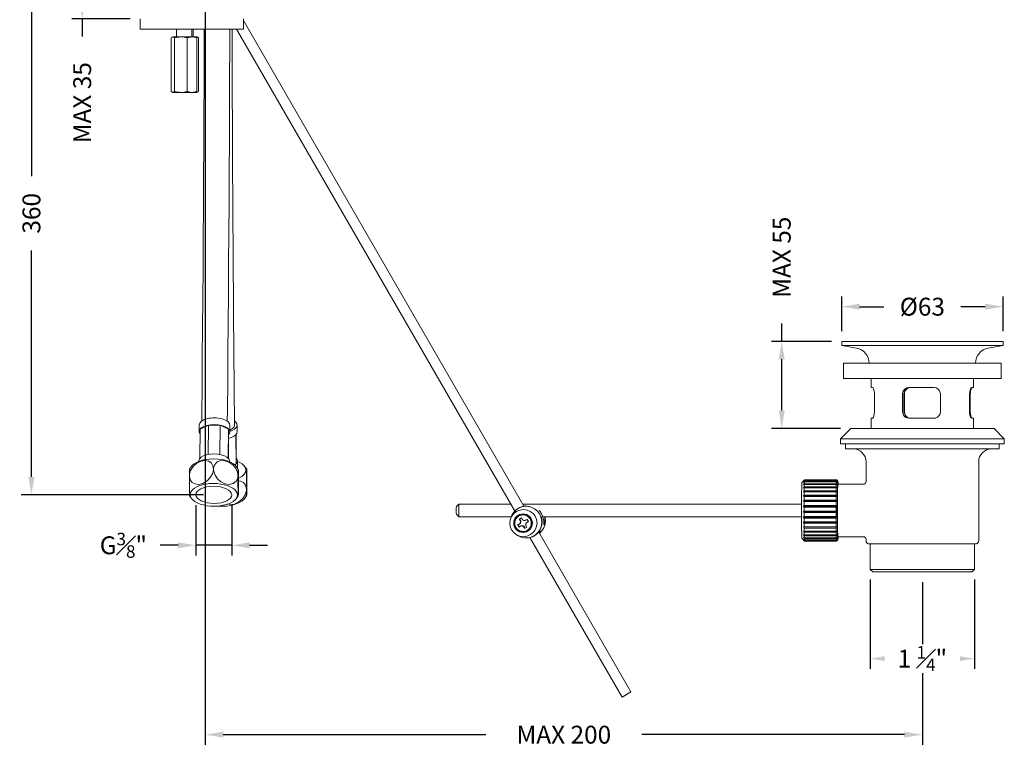
# Model space of a CAD drawing. Units: millimetres. Extents: x 105 to 491, y 26 to 551.
# Drawn here: x 105 to 491, y 26 to 317 of the extents above; entities that cross this region are included whole.
import ezdxf

# ---------------------------------------------------------------- set-up
doc = ezdxf.new("R2010")
doc.units = ezdxf.units.MM
doc.styles.add('BLAIR ITC', font='txt', dxfattribs={"height": 7})
doc.dimstyles.new('BLAIR ITC', dxfattribs={"dimtxt": 7, "dimasz": 7, "dimexe": 4, "dimexo": 4, "dimgap": 2, "dimtad": 0, "dimdec": 0, "dimdsep": 46, "dimtxsty": 'BLAIR ITC', "dimcen": 0.09, "dimclrd": 8, "dimclre": 8, "dimclrt": 256, "dimadec": 0, "dimazin": 0, "dimtfac": 1, "dimtdec": 0, "dimtmove": 0, "dimatfit": 3, "dimfxl": 1, "dimtfill": 1, "dimtolj": 1, "dimtzin": 0, "dimarcsym": 0})

# ---------------------------------------------------------------- blocks, each defined once
blk = doc.blocks.new('*D25')
at = {"color": 8, "lineweight": -2, "transparency": 16777216}
for p, q in [((148.83, 351.03), (125.32, 351.03)), ((129.32, 344.03), (129.32, 323.93)), ((148.1, 316.93), (125.32, 316.93)), ((129.32, 316.93), (129.32, 309.93))]:
    blk.add_line(p, q, dxfattribs=at)
at = {"color": 8, "transparency": 16777216}
for points in [[(128.16, 344.03), (130.49, 344.03), (129.32, 351.03)], [(128.16, 323.93), (130.49, 323.93), (129.32, 316.93)]]:
    blk.add_solid(points, dxfattribs=at)
at = {"layer": 'Defpoints', "color": 0, "transparency": 16777216}
for p in [(152.83, 351.03), (129.32, 316.93), (152.1, 316.93)]:
    blk.add_point(p, dxfattribs=at)
at = {"lineweight": 20, "transparency": 16777216, "insert": (129.32, 284.05), "char_height": 7, "attachment_point": 5, "rotation": 90, "style": 'BLAIR ITC', "bg_fill": 3, "box_fill_scale": 1.1, "bg_fill_color": 256, "bg_fill_true_color": 13158600, "bg_fill_transparency": 0}
blk.add_mtext('\\A1;MAX 35', dxfattribs=at)
blk = doc.blocks.new('*D26')
at = {"color": 8, "lineweight": -2, "transparency": 16777216}
for p, q in [((148.83, 351.03), (105.43, 351.03)), ((109.43, 344.03), (109.43, 255.33)), ((109.43, 137.43), (109.43, 226.13)), ((176.87, 130.43), (105.43, 130.43))]:
    blk.add_line(p, q, dxfattribs=at)
at = {"color": 8, "transparency": 16777216}
for points in [[(108.26, 344.03), (110.6, 344.03), (109.43, 351.03)], [(108.26, 137.43), (110.6, 137.43), (109.43, 130.43)]]:
    blk.add_solid(points, dxfattribs=at)
at = {"layer": 'Defpoints', "color": 0, "transparency": 16777216}
for p in [(152.83, 351.03), (109.43, 130.43), (180.87, 130.43)]:
    blk.add_point(p, dxfattribs=at)
at = {"lineweight": 20, "transparency": 16777216, "insert": (109.43, 240.73), "char_height": 7, "attachment_point": 5, "rotation": 90, "style": 'BLAIR ITC', "bg_fill": 3, "box_fill_scale": 1.1, "bg_fill_color": 256, "bg_fill_true_color": 13158600, "bg_fill_transparency": 0}
blk.add_mtext('\\A1;360', dxfattribs=at)
blk = doc.blocks.new('*D31')
at = {"color": 8, "lineweight": -2, "transparency": 16777216}
for p, q in [((177.55, 347.23), (177.55, 32.49)), ((458.43, 96.25), (458.43, 32.49)), ((184.55, 36.49), (287.47, 36.49)), ((451.43, 36.49), (348.52, 36.49))]:
    blk.add_line(p, q, dxfattribs=at)
at = {"color": 8, "transparency": 16777216}
for points in [[(184.55, 37.65), (184.55, 35.32), (177.55, 36.49)], [(451.43, 37.65), (451.43, 35.32), (458.43, 36.49)]]:
    blk.add_solid(points, dxfattribs=at)
at = {"layer": 'Defpoints', "color": 0, "transparency": 16777216}
for p in [(177.55, 351.23), (458.43, 100.25), (458.43, 36.49)]:
    blk.add_point(p, dxfattribs=at)
at = {"lineweight": 20, "transparency": 16777216, "insert": (317.99, 36.49), "char_height": 7, "attachment_point": 5, "style": 'BLAIR ITC', "bg_fill": 3, "box_fill_scale": 1.1, "bg_fill_color": 256, "bg_fill_true_color": 13158600, "bg_fill_transparency": 0}
blk.add_mtext('\\A1;MAX 200', dxfattribs=at)
blk = doc.blocks.new('*D32')
at = {"color": 8, "lineweight": -2, "transparency": 16777216}
for p, q in [((173.85, 126.41), (173.85, 106.67)), ((187.89, 126.36), (187.89, 106.67)), ((166.85, 110.67), (159.85, 110.67)), ((187.89, 110.67), (173.85, 110.67)), ((194.89, 110.67), (201.89, 110.67))]:
    blk.add_line(p, q, dxfattribs=at)
at = {"color": 8, "transparency": 16777216}
for points in [[(166.85, 111.83), (166.85, 109.5), (173.85, 110.67)], [(194.89, 111.83), (194.89, 109.5), (187.89, 110.67)]]:
    blk.add_solid(points, dxfattribs=at)
at = {"layer": 'Defpoints', "color": 0, "transparency": 16777216}
for p in [(173.85, 130.41), (187.89, 130.36), (173.85, 110.67)]:
    blk.add_point(p, dxfattribs=at)
at = {"lineweight": 20, "transparency": 16777216, "insert": (145.45, 110.67), "char_height": 7, "attachment_point": 5, "style": 'BLAIR ITC', "bg_fill": 3, "box_fill_scale": 1.1, "bg_fill_color": 256, "bg_fill_true_color": 13158600, "bg_fill_transparency": 0}
blk.add_mtext('\\A1;G{\\H0.7x;\\S3#8;}"', dxfattribs=at)
blk = doc.blocks.new('*D33')
at = {"color": 8, "lineweight": -2, "transparency": 16777216}
for p, q in [((403.35, 190.53), (403.35, 197.53)), ((422.85, 190.53), (399.35, 190.53)), ((403.35, 163.42), (403.35, 183.53)), ((426.35, 156.42), (399.35, 156.42))]:
    blk.add_line(p, q, dxfattribs=at)
at = {"color": 8, "transparency": 16777216}
for points in [[(402.19, 183.53), (404.52, 183.53), (403.35, 190.53)], [(402.19, 163.42), (404.52, 163.42), (403.35, 156.42)]]:
    blk.add_solid(points, dxfattribs=at)
at = {"layer": 'Defpoints', "color": 0, "transparency": 16777216}
for p in [(426.85, 190.53), (403.35, 156.42), (430.35, 156.42)]:
    blk.add_point(p, dxfattribs=at)
at = {"lineweight": 20, "transparency": 16777216, "insert": (403.35, 223.52), "char_height": 7, "attachment_point": 5, "rotation": 90, "style": 'BLAIR ITC', "bg_fill": 3, "box_fill_scale": 1.1, "bg_fill_color": 256, "bg_fill_true_color": 13158600, "bg_fill_transparency": 0}
blk.add_mtext('\\A1;MAX 55', dxfattribs=at)
blk = doc.blocks.new('*D34')
at = {"color": 8, "lineweight": -2, "transparency": 16777216}
for p, q in [((426.83, 194.53), (426.83, 208.14)), ((490.03, 194.53), (490.03, 208.14)), ((433.83, 204.14), (443.39, 204.14)), ((483.03, 204.14), (473.48, 204.14))]:
    blk.add_line(p, q, dxfattribs=at)
at = {"color": 8, "transparency": 16777216}
for points in [[(433.83, 205.31), (433.83, 202.98), (426.83, 204.14)], [(483.03, 205.31), (483.03, 202.98), (490.03, 204.14)]]:
    blk.add_solid(points, dxfattribs=at)
at = {"layer": 'Defpoints', "color": 0, "transparency": 16777216}
for p in [(490.03, 204.14), (426.83, 190.53), (490.03, 190.53)]:
    blk.add_point(p, dxfattribs=at)
at = {"lineweight": 20, "transparency": 16777216, "insert": (458.43, 204.14), "char_height": 7, "attachment_point": 5, "style": 'BLAIR ITC', "bg_fill": 3, "box_fill_scale": 1.1, "bg_fill_color": 256, "bg_fill_true_color": 13158600, "bg_fill_transparency": 0}
blk.add_mtext('\\A1;Ø63', dxfattribs=at)
blk = doc.blocks.new('*D35')
at = {"color": 8, "lineweight": -2, "transparency": 16777216}
for p, q in [((438.02, 97.25), (438.02, 62.28)), ((478.85, 97.25), (478.85, 62.28)), ((445.02, 66.28), (447.54, 66.28)), ((471.85, 66.28), (469.33, 66.28))]:
    blk.add_line(p, q, dxfattribs=at)
at = {"color": 8, "transparency": 16777216}
for points in [[(445.02, 67.44), (445.02, 65.11), (438.02, 66.28)], [(471.85, 67.44), (471.85, 65.11), (478.85, 66.28)]]:
    blk.add_solid(points, dxfattribs=at)
at = {"layer": 'Defpoints', "color": 0, "transparency": 16777216}
for p in [(438.02, 101.25), (478.85, 101.25), (478.85, 66.28)]:
    blk.add_point(p, dxfattribs=at)
at = {"lineweight": 20, "transparency": 16777216, "insert": (458.43, 66.28), "char_height": 7, "attachment_point": 5, "style": 'BLAIR ITC', "bg_fill": 3, "box_fill_scale": 1.1, "bg_fill_color": 256, "bg_fill_true_color": 13158600, "bg_fill_transparency": 0}
blk.add_mtext('\\A1;1 {\\H0.7x;\\S1#4;}"', dxfattribs=at)

msp = doc.modelspace()

# ---------------------------------------------------------------- linework, layer by layer
at = {"lineweight": 20}
for points in [[(151.97, 316.93), (151.97, 312.91), (151.98, 312.91), (152.23, 312.91), (152.84, 312.91), (153.81, 312.91), (155.11, 312.91), (156.74, 312.91), (158.65, 312.91), (160.84, 312.91), (163.26, 312.91), (165.88, 312.91), (168.67, 312.91), (171.57, 312.91), (174.56, 312.91), (177.58, 312.91), (180.59, 312.91), (183.55, 312.91), (186.42, 312.91), (189.15, 312.91), (191.71, 312.91), (191.9, 312.91), (192.06, 312.91), (192.21, 312.91), (192.33, 312.91), (192.43, 312.91), (192.49, 312.91), (192.53, 312.91), (192.54, 312.91), (192.54, 316.93)], [(166.23, 312.91), (166.23, 309.9)], [(172.25, 309.9), (172.25, 312.91)], [(172.84, 309.9), (172.84, 312.91)], [(177.12, 312.91), (177.09, 303.88), (177.04, 291.53), (176.99, 279.25), (176.94, 267.04), (176.87, 254.92), (176.8, 242.89), (176.73, 230.95), (176.65, 219.13), (176.56, 207.41), (176.47, 195.82), (176.38, 184.35), (176.28, 173.02), (176.17, 161.83), (176.14, 159.27)], [(186.17, 159.18), (186.22, 163.51), (186.32, 174.73), (186.42, 186.09), (186.52, 197.58), (186.61, 209.2), (186.69, 220.94), (186.77, 232.8), (186.85, 244.75), (186.91, 256.81), (186.98, 268.95), (187.03, 281.17), (187.08, 293.47), (187.13, 305.83), (187.15, 312.91)], [(189.81, 312.91), (299.02, 123.63)], [(302.29, 125.99), (192.54, 316.21)], [(173.69, 309.9), (173.51, 309.9), (172.99, 309.9), (172.17, 309.9), (171.1, 309.9), (169.89, 309.9), (168.63, 309.9), (167.41, 309.9), (166.34, 309.9), (165.51, 309.9), (164.98, 309.9), (164.79, 309.9), (164.54, 309.76)], [(165.48, 288.48), (165.48, 309.46)], [(170.49, 309.46), (172.5, 309.86), (174.25, 309.46), (173.89, 309.68)], [(174.52, 309.76), (174.28, 309.9), (174.18, 309.9), (173.75, 309.9), (173.69, 309.9), (173.94, 309.76)], [(173.88, 309.65), (174.25, 309.86), (174.85, 309.46), (174.85, 288.48), (174.15, 288.08), (173.91, 288.24)], [(174.25, 288.48), (174.25, 309.46)], [(164.56, 288.17), (164.79, 288.04), (164.98, 288.04), (165.51, 288.04), (166.34, 288.04), (167.41, 288.04), (168.63, 288.04), (169.89, 288.04), (171.1, 288.04), (172.17, 288.04), (172.99, 288.04), (173.51, 288.04), (173.69, 288.04)], [(173.89, 288.23), (174.25, 288.48), (172.23, 288.08), (170.49, 288.48)], [(173.92, 288.17), (173.69, 288.04), (173.75, 288.04), (174.18, 288.04), (174.28, 288.04), (174.54, 288.19)], [(479.25, 182), (479.34, 183.04), (479.61, 184.05), (480.05, 185), (480.65, 185.85), (481.39, 186.59), (482.24, 187.19), (483.19, 187.63), (484.19, 187.9), (490.03, 188.93), (490.03, 190.53), (490.03, 190.53), (489.79, 190.53), (489.19, 190.53), (488.25, 190.53), (486.96, 190.53), (485.36, 190.53), (483.45, 190.53), (481.25, 190.53), (478.8, 190.53), (476.12, 190.53), (473.24, 190.53), (470.18, 190.53), (467, 190.53), (463.72, 190.53), (460.38, 190.53), (457.01, 190.53), (453.67, 190.53), (450.37, 190.53), (447.17, 190.53), (444.1, 190.53), (441.18, 190.53), (438.47, 190.53), (435.98, 190.53), (433.74, 190.53), (431.79, 190.53), (430.13, 190.53), (428.8, 190.53), (427.8, 190.53), (427.15, 190.53), (426.85, 190.53), (426.83, 190.53), (426.83, 188.93), (432.67, 187.9), (433.68, 187.63), (434.63, 187.19), (435.48, 186.59), (436.22, 185.85), (436.82, 185), (437.26, 184.05), (437.53, 183.04), (437.62, 182)], [(490.03, 188.93), (490.03, 188.93), (489.79, 188.93), (489.19, 188.93), (488.25, 188.93), (486.96, 188.93), (485.36, 188.93), (483.45, 188.93), (481.25, 188.93), (478.8, 188.93), (476.12, 188.93), (473.24, 188.93), (470.18, 188.93), (467, 188.93), (463.72, 188.93), (460.38, 188.93), (457.01, 188.93), (453.67, 188.93), (450.37, 188.93), (447.17, 188.93), (444.1, 188.93), (441.18, 188.93), (438.47, 188.93), (435.98, 188.93), (433.74, 188.93), (431.79, 188.93), (430.13, 188.93), (428.8, 188.93), (427.8, 188.93), (427.15, 188.93), (426.85, 188.93), (426.83, 188.93)], [(438.37, 175.99), (438.37, 172.47), (438.39, 172.47), (438.48, 172.47), (438.65, 172.47), (438.89, 172.47), (439.11, 172.32), (439.34, 171.89), (439.53, 171.21), (439.64, 170.4), (439.65, 169.97), (439.65, 162.95), (439.6, 162.15), (439.47, 161.45), (439.28, 160.89), (439.06, 160.53), (438.89, 160.44), (438.65, 160.44), (438.48, 160.44), (438.39, 160.44), (438.37, 160.44), (438.37, 156.42)], [(478.5, 156.42), (478.5, 160.44), (478.49, 160.44), (478.43, 160.44), (478.3, 160.44), (478.08, 160.44), (477.8, 160.44), (477.55, 160.59), (477.29, 161.02), (477.08, 161.7), (476.96, 162.51), (476.94, 162.95), (476.94, 169.97), (477, 170.76), (477.14, 171.46), (477.35, 172.02), (477.6, 172.38), (477.8, 172.47), (478.08, 172.47), (478.3, 172.47), (478.43, 172.47), (478.49, 172.47), (478.5, 172.47), (478.5, 175.99)], [(453.23, 172.47), (452.37, 172.32), (451.61, 171.88), (451.05, 171.19), (450.77, 170.37), (450.73, 169.97), (450.73, 162.95), (450.86, 162.16), (451.21, 161.47), (451.77, 160.91), (452.53, 160.54), (453.23, 160.44)], [(453.86, 160.44), (452.99, 160.59), (452.23, 161.03), (451.66, 161.72), (451.37, 162.54), (451.34, 162.95), (451.34, 169.97), (451.46, 170.75), (451.82, 171.44), (452.39, 172), (453.16, 172.37), (453.86, 172.47)], [(453.9, 172.47), (453.04, 172.32), (452.28, 171.89), (451.71, 171.21), (451.42, 170.4), (451.38, 169.97), (451.38, 162.95), (451.51, 162.15), (451.87, 161.45), (452.45, 160.89), (453.23, 160.53), (453.9, 160.44)], [(477.98, 172.47), (477.76, 172.32), (477.53, 171.89), (477.34, 171.21), (477.23, 170.4), (477.22, 169.97), (477.22, 162.95), (477.26, 162.15), (477.39, 161.45), (477.58, 160.89), (477.81, 160.53), (477.98, 160.44)], [(189.08, 159.29), (189.47, 158.94), (189.92, 158.26), (189.99, 157.54), (189.68, 156.82), (189.02, 156.17), (188.04, 155.61), (187.14, 155.28)], [(175.13, 157.78), (175.1, 155.14)], [(175.54, 154.03), (175.22, 154.53), (175.11, 155.26), (175.36, 155.97), (175.98, 156.62), (176.93, 157.18), (178.13, 157.6), (179.53, 157.87), (181.02, 157.96), (182.52, 157.87), (183.93, 157.6), (185.17, 157.18), (186.15, 156.62), (186.81, 155.97), (187.12, 155.26), (187.05, 154.53), (186.67, 153.92)], [(175.45, 144.79), (175.56, 156.17), (178.74, 157.72)], [(178.63, 146.3), (178.74, 157.72), (183.31, 157.72)], [(186.48, 144.78), (186.6, 156.17), (183.31, 157.72), (183.2, 146.3)], [(186.58, 144.68), (186.67, 153.98), (186.6, 156.17)], [(186.66, 152.5), (187.47, 152.74), (188.59, 153.24), (189.42, 153.85), (189.91, 154.53), (190.03, 155.14), (190.01, 157.78)], [(187.14, 155.01), (187.16, 157.66)], [(189.02, 142.26), (189.61, 142.53), (189.49, 153.92)], [(189.61, 142.53), (189.68, 144.73), (189.59, 154.03)], [(490.53, 152.41), (490.53, 152.41), (490.29, 152.41), (489.7, 152.41), (488.78, 152.41), (487.51, 152.41), (485.93, 152.41), (484.05, 152.41), (481.89, 152.41), (479.47, 152.41), (476.82, 152.41), (473.97, 152.41), (470.95, 152.41), (467.79, 152.41), (464.53, 152.41), (461.2, 152.41), (457.84, 152.41), (454.49, 152.41), (451.18, 152.41), (447.96, 152.41), (444.84, 152.41), (441.88, 152.41), (439.09, 152.41), (436.52, 152.41), (434.19, 152.41), (432.12, 152.41), (430.34, 152.41), (428.87, 152.41), (427.73, 152.41), (426.92, 152.41), (426.45, 152.41), (426.33, 152.41)], [(428.34, 150.41), (428.34, 148.4), (428.46, 148.4), (428.93, 148.4), (429.74, 148.4), (430.89, 148.4), (432.37, 148.4), (434.15, 148.4), (436.21, 148.4), (438.53, 148.4), (441.09, 148.4), (443.85, 148.4), (446.78, 148.4), (449.85, 148.4), (453.02, 148.4), (456.25, 148.4), (459.51, 148.4), (462.76, 148.4), (465.95, 148.4), (469.06, 148.4), (472.04, 148.4), (474.86, 148.4), (477.49, 148.4), (479.9, 148.4), (482.05, 148.4), (483.93, 148.4), (485.51, 148.4), (486.77, 148.4), (487.7, 148.4), (488.29, 148.4), (488.52, 148.4), (488.53, 148.4), (488.53, 150.41)], [(431.35, 148.4), (432.33, 148.3), (433.27, 148.02), (434.14, 147.55), (434.9, 146.93), (435.52, 146.17), (435.98, 145.3), (436.27, 144.36), (436.37, 143.38), (436.37, 135.56)], [(436.37, 113.11), (436.37, 112.29), (436.38, 112.09), (436.44, 111.9), (436.53, 111.73), (436.66, 111.58), (436.81, 111.45), (436.98, 111.36), (437.17, 111.3), (437.37, 111.28), (437.5, 111.28), (437.99, 111.28), (438.83, 111.28), (440, 111.28), (441.49, 111.28), (443.27, 111.28), (445.31, 111.28), (447.57, 111.28), (450.02, 111.28), (452.61, 111.28), (455.3, 111.28), (458.05, 111.28), (460.8, 111.28), (463.51, 111.28), (466.14, 111.28), (468.63, 111.28), (470.95, 111.28), (473.05, 111.28), (474.91, 111.28), (476.48, 111.28), (477.75, 111.28), (478.68, 111.28), (479.27, 111.28), (479.5, 111.28), (479.5, 111.28), (479.7, 111.3), (479.88, 111.36), (480.06, 111.45), (480.21, 111.58), (480.33, 111.73), (480.43, 111.9), (480.48, 112.09), (480.5, 112.29), (480.5, 143.38), (480.6, 144.36), (480.88, 145.3), (481.35, 146.17), (481.97, 146.93), (482.73, 147.55), (483.6, 148.02), (484.54, 148.3), (485.52, 148.4)], [(171.39, 130.08), (171.37, 130.29), (171.35, 130.76), (171.32, 131.96), (171.3, 133.6), (171.29, 135.44), (171.3, 137.16), (171.3, 137.91), (171.3, 137.73), (171.61, 136.35), (172.39, 135.3), (173.52, 134.69), (174.96, 134.54), (176.61, 134.93), (178.25, 135.9), (179.59, 137.31), (180.43, 138.89), (180.74, 140.43), (180.74, 140.54), (180.84, 139.56), (181.37, 138.09), (182.32, 136.73), (183.62, 135.59), (185.2, 134.81), (186.91, 134.53), (188.48, 134.86), (189.64, 135.75), (190.25, 137.01), (190.35, 137.73), (190.36, 137.91), (190.35, 137.13), (190.35, 135.52), (190.35, 133.9), (190.37, 132.37), (190.39, 131.1), (190.42, 130.26), (190.46, 130.05), (190.5, 130.54), (190.52, 131.56), (190.54, 132.63), (190.54, 132.95), (190.55, 134.52), (190.54, 136.16), (190.53, 137.72), (190.51, 139.09), (190.49, 139.78), (190.46, 140.41), (190.42, 140.41), (190.39, 139.74), (190.37, 138.59), (190.36, 137.91), (190.17, 139.27), (189.49, 140.79), (188.43, 142.09), (187.03, 143.13), (185.39, 143.78), (183.69, 143.89), (182.22, 143.38), (181.22, 142.35), (180.78, 141.02), (180.74, 140.54), (180.55, 141.8), (179.92, 142.89), (178.9, 143.63), (177.54, 143.92), (175.94, 143.69), (174.27, 142.89), (172.8, 141.59), (171.81, 140.03), (171.34, 138.46), (171.3, 137.91), (171.31, 138.61), (171.33, 139.69), (171.36, 140.34), (171.38, 140.43)], [(172.41, 141.9), (173.17, 142.58), (174.3, 143.26), (175.69, 143.81), (177.28, 144.22), (179.01, 144.47), (180.82, 144.56), (182.63, 144.47), (184.38, 144.22), (186, 143.81), (187.42, 143.26), (188.6, 142.58), (189.48, 141.81), (189.56, 141.72)], [(187.02, 143.43), (187.02, 143.57), (187, 143.81), (186.7, 144.52), (186.03, 145.18), (185.05, 145.73), (183.82, 146.16), (182.41, 146.43), (180.91, 146.52), (179.41, 146.43), (178.02, 146.16), (176.81, 145.73), (175.87, 145.18), (175.25, 144.52), (174.99, 143.81), (174.98, 143.69), (174.98, 143.55)], [(189.19, 142.11), (189.53, 142.4), (190.02, 143.09), (190.14, 143.81), (189.88, 144.52), (189.68, 144.79)], [(190.17, 140.86), (190.15, 143.69)], [(190.57, 136.94), (190.62, 136.96), (191.79, 137.64), (192.68, 138.41), (193.23, 139.24), (193.44, 140.11), (193.29, 140.98), (192.79, 141.81), (191.96, 142.58), (190.83, 143.26), (190.15, 143.55)], [(172.46, 141.91), (172.11, 141.54), (171.37, 140.44)], [(186.23, 126.86), (187.38, 126.61), (189.02, 126.84), (190.72, 127.64), (192.19, 128.94), (193.18, 130.5), (193.62, 132.07), (193.65, 132.63), (193.65, 132.33), (193.67, 131.12), (193.7, 130.34), (193.73, 130.04), (193.76, 130.29), (193.78, 130.76), (193.81, 131.96), (193.83, 133.6), (193.84, 135.44), (193.83, 137.16), (193.83, 137.91), (193.82, 138.61), (193.8, 139.69), (193.77, 140.34), (193.74, 140.48), (193.71, 140.05), (193.67, 139.03), (193.65, 137.47), (193.64, 135.65), (193.64, 133.87), (193.65, 132.63), (193.65, 132.8), (193.3, 134.19), (192.48, 135.24), (191.31, 135.85), (190.54, 135.93)], [(190.46, 140.42), (189.8, 141.42), (189.53, 141.73)], [(193.75, 140.43), (193.19, 141.32), (192.67, 141.91)], [(412.21, 136.28), (411.29, 135.36), (411.27, 135.26), (411.23, 134.82), (411.2, 134.04), (411.17, 132.95), (411.14, 131.58), (411.12, 129.98), (411.1, 128.2), (411.1, 126.29), (411.09, 124.32), (411.1, 122.35), (411.1, 120.45), (411.12, 118.66), (411.14, 117.06), (411.17, 115.7), (411.2, 114.61), (411.23, 113.83), (411.27, 113.39), (411.29, 113.29), (412.29, 112.29)], [(412.09, 127.76), (411.79, 127.95), (412.09, 128.33), (412.09, 128.51), (412.09, 128.69), (412.09, 128.88), (412.09, 129.06), (412.1, 129.23), (412.1, 129.41), (412.1, 129.59), (412.1, 129.76), (411.8, 129.88), (412.11, 130.29), (412.11, 130.46), (412.11, 130.63), (412.11, 130.79), (412.11, 130.96), (412.12, 131.12), (412.12, 131.28), (412.12, 131.44), (412.12, 131.59), (411.82, 131.64), (412.13, 132.06), (412.13, 132.21), (412.13, 132.36), (412.14, 132.5), (412.14, 132.64), (412.14, 132.78), (412.14, 132.92), (412.15, 133.06), (412.15, 133.19), (411.85, 133.16), (412.16, 133.58), (412.16, 133.71), (412.16, 133.83), (412.16, 133.95), (412.17, 134.06), (412.17, 134.18), (412.17, 134.29), (412.18, 134.4), (412.18, 134.5), (411.88, 134.4), (412.19, 134.81), (412.19, 134.9), (412.2, 135), (412.2, 135.08), (412.2, 135.17), (412.2, 135.25), (412.21, 135.33), (412.21, 135.41), (412.21, 135.49), (411.92, 135.31), (412.22, 135.7), (412.23, 135.76), (412.23, 135.82), (412.24, 135.87), (412.24, 135.93), (412.24, 135.98), (412.25, 136.03), (412.25, 136.07), (412.25, 136.11), (411.95, 135.87), (412.26, 136.22), (424.8, 136.22), (425.1, 135.87), (424.79, 136.11), (424.79, 136.07), (424.78, 136.03), (424.78, 135.98), (424.78, 135.93), (424.77, 135.87), (424.77, 135.82), (424.77, 135.76), (424.76, 135.7), (425.06, 135.31), (424.75, 135.49), (424.75, 135.41), (424.75, 135.33), (424.74, 135.25), (424.74, 135.17), (424.74, 135.08), (424.73, 135), (424.73, 134.9), (424.73, 134.81), (425.03, 134.4), (424.72, 134.5), (424.71, 134.4), (424.71, 134.29), (424.71, 134.18), (424.7, 134.06), (424.7, 133.95), (424.7, 133.83), (424.7, 133.71), (424.69, 133.58), (425, 133.16), (424.69, 133.19), (424.68, 133.06), (424.68, 132.92), (424.68, 132.78), (424.67, 132.64), (424.67, 132.5), (424.67, 132.36), (424.67, 132.21), (424.67, 132.06), (424.97, 131.64), (424.66, 131.59), (424.66, 131.44), (424.65, 131.28), (424.65, 131.12), (424.65, 130.96), (424.65, 130.79), (424.65, 130.63), (424.64, 130.46), (424.64, 130.29), (424.95, 129.88), (424.64, 129.76), (424.64, 129.59), (424.63, 129.41), (424.63, 129.23), (424.63, 129.06), (424.63, 128.88), (424.63, 128.69), (424.63, 128.51), (424.63, 128.33), (424.93, 127.95), (424.62, 127.76), (424.62, 127.57), (424.62, 127.38), (424.62, 127.19), (424.62, 127), (424.62, 126.81), (424.62, 126.62), (424.62, 126.43), (424.62, 126.24), (424.93, 125.9), (424.62, 125.64), (424.61, 125.45), (424.61, 125.25), (424.61, 125.06), (424.61, 124.86), (424.61, 124.67), (424.61, 124.47), (424.61, 124.28), (424.61, 124.09), (424.92, 123.8), (424.61, 123.48), (424.61, 123.29), (424.61, 123.1), (424.62, 122.9), (424.62, 122.71), (424.62, 122.52), (424.62, 122.32), (424.62, 122.13), (424.62, 121.94), (424.93, 121.71), (424.62, 121.35), (424.62, 121.17), (424.62, 120.98), (424.62, 120.79), (424.62, 120.6), (424.63, 120.42), (424.63, 120.24), (424.63, 120.05), (424.63, 119.87), (424.94, 119.71), (424.63, 119.32), (424.64, 119.14), (424.64, 118.97), (424.64, 118.79), (424.64, 118.62), (424.64, 118.45), (424.64, 118.28), (424.65, 118.11), (424.65, 117.95), (424.96, 117.86), (424.65, 117.44), (424.66, 117.29), (424.66, 117.13), (424.66, 116.97), (424.66, 116.82), (424.66, 116.67), (424.67, 116.52), (424.67, 116.37), (424.67, 116.23), (424.98, 116.22), (424.68, 115.79), (424.68, 115.65), (424.68, 115.52), (424.69, 115.39), (424.69, 115.26), (424.69, 115.13), (424.69, 115.01), (424.7, 114.89), (424.7, 114.77), (425.01, 114.83), (424.71, 114.41), (424.71, 114.3), (424.72, 114.2), (424.72, 114.09), (424.72, 113.99), (424.72, 113.89), (424.73, 113.8), (424.73, 113.7), (424.73, 113.61), (425.05, 113.75), (424.74, 113.35), (424.75, 113.27), (424.75, 113.2), (424.75, 113.12), (424.76, 113.05), (424.76, 112.99), (424.76, 112.92), (424.77, 112.86), (424.77, 112.8), (425.08, 113.01), (424.78, 112.64), (424.78, 112.6), (424.79, 112.56), (424.79, 112.52), (424.8, 112.48), (424.8, 112.45), (424.8, 112.42), (424.81, 112.39), (424.81, 112.37), (425.12, 112.64), (424.82, 112.31), (424.82, 112.3), (424.83, 112.29), (424.83, 112.29), (424.83, 112.29), (424.84, 112.29), (424.84, 112.29), (425.34, 112.79)], [(412.26, 136.22), (412.27, 136.25), (412.27, 136.27), (412.27, 136.29), (412.28, 136.31), (412.28, 136.33), (412.28, 136.34), (412.29, 136.35), (412.29, 136.36), (412.21, 136.28)], [(424.75, 135.49), (412.21, 135.49)], [(424.76, 135.7), (412.22, 135.7)], [(424.79, 136.11), (412.25, 136.11)], [(424.8, 136.22), (424.8, 136.25), (424.81, 136.27), (424.81, 136.29), (424.81, 136.31), (424.82, 136.33), (424.82, 136.34), (424.83, 136.35), (424.83, 136.36), (425.14, 136.06), (424.84, 136.36), (424.83, 136.36), (412.29, 136.36)], [(425.34, 135.86), (424.92, 136.28)], [(425.43, 134.61), (425.4, 135.3), (425.36, 135.76), (425.33, 135.85), (425.29, 135.57), (425.25, 134.93), (425.22, 133.95), (425.19, 132.66), (425.16, 131.11), (425.15, 129.33), (425.13, 127.39), (425.12, 125.36), (425.12, 123.29), (425.13, 121.26), (425.15, 119.32), (425.16, 117.54), (425.19, 115.99), (425.22, 114.7), (425.25, 113.72), (425.29, 113.08), (425.33, 112.8), (425.36, 112.89), (425.4, 113.35), (425.43, 114.04)], [(436.36, 135.57), (436.36, 135.55), (436.32, 135.31), (436.18, 135.03), (435.92, 134.78), (435.59, 134.63), (435.38, 134.62)], [(424.97, 131.64), (411.82, 131.64)], [(424.66, 131.59), (412.12, 131.59)], [(424.67, 132.06), (412.13, 132.06)], [(424.69, 133.19), (412.15, 133.19)], [(424.69, 133.58), (412.16, 133.58)], [(424.72, 134.5), (412.18, 134.5)], [(424.73, 134.81), (412.19, 134.81)], [(435.38, 134.61), (425.34, 134.61), (425.33, 134.59), (425.29, 134.32), (425.26, 133.68), (425.23, 132.7), (425.2, 131.42), (425.18, 129.88), (425.16, 128.15), (425.15, 126.27), (425.15, 124.32), (425.15, 122.38), (425.16, 120.5), (425.18, 118.77), (425.2, 117.23), (425.23, 115.95), (425.26, 114.97), (425.29, 114.33), (425.33, 114.05), (425.34, 114.04), (435.42, 114.04)], [(171.39, 130.08), (172.13, 128.99), (172.33, 128.78)], [(182.57, 126.04), (184.11, 125.98), (185.92, 126.06), (187.67, 126.32), (189.29, 126.73), (190.71, 127.28), (191.89, 127.95), (192.77, 128.72), (192.85, 128.81)], [(189.4, 128.64), (189.61, 128.85), (190.46, 130.08)], [(192.81, 128.77), (192.88, 128.85), (193.74, 130.08)], [(424.93, 127.95), (411.79, 127.95)], [(424.95, 129.88), (411.8, 129.88)], [(424.62, 127.76), (412.09, 127.76), (412.08, 127.57), (412.08, 127.38), (412.08, 127.19), (412.08, 127), (412.08, 126.81), (412.08, 126.62), (412.08, 126.43), (412.08, 126.24)], [(424.63, 128.33), (412.09, 128.33)], [(424.64, 129.76), (412.1, 129.76)], [(424.64, 130.29), (412.11, 130.29)], [(276.9, 126.83), (275.89, 125.83), (275.88, 125.71), (275.87, 125.39), (275.87, 124.9), (275.87, 124.32), (275.87, 123.75), (275.87, 123.26), (275.88, 122.93), (275.89, 122.82), (276.9, 121.82)], [(297.17, 126.83), (276.9, 126.83), (276.88, 126.64), (276.86, 126.1), (276.85, 125.28), (276.85, 124.32), (276.85, 123.36), (276.86, 122.55), (276.88, 122.01), (276.9, 121.82), (297.43, 121.82)], [(299.68, 114.66), (299.9, 114.51), (301.25, 113.86), (302.71, 113.56), (304.21, 113.62), (305.64, 114.03), (306.93, 114.78), (308, 115.82), (308.8, 117.09), (309.26, 118.51), (309.38, 120), (309.14, 121.48), (308.55, 122.86), (307.65, 124.06), (306.49, 125.01), (305.14, 125.66), (303.68, 125.96), (302.19, 125.9), (300.75, 125.48), (299.46, 124.74), (298.39, 123.7), (297.59, 122.43), (297.19, 121.3)], [(301.06, 125.65), (301.01, 125.64), (302.19, 125.95), (303.69, 126.01), (304.71, 125.84)], [(301.06, 125.65), (301.74, 125.87), (302.39, 126.01), (302.82, 126.09), (302.92, 126.11), (303.03, 126.15), (303.01, 126.16)], [(411.1, 126.83), (301.8, 126.83)], [(302.97, 126.17), (302.65, 126.14), (302.25, 126.05)], [(308.31, 124.33), (308.56, 124.05), (308.8, 123.75), (309.02, 123.44), (309.22, 123.12), (309.4, 122.79), (309.56, 122.44), (309.69, 122.09), (309.81, 121.73), (310.02, 120.79), (310.12, 119.93), (310.14, 119.17), (310.15, 118.8), (310.19, 118.7), (310.29, 118.84), (310.41, 119.18), (310.56, 119.95), (310.57, 120.91), (310.38, 121.94)], [(411.78, 125.9), (412.08, 126.24), (424.62, 126.24)], [(412.08, 125.64), (411.78, 125.9), (424.93, 125.9)], [(424.92, 123.8), (411.78, 123.8), (412.08, 124.09), (424.61, 124.09)], [(424.61, 123.48), (412.08, 123.48), (411.78, 123.8)], [(424.62, 125.64), (412.08, 125.64), (412.08, 125.45), (412.08, 125.25), (412.08, 125.06), (412.08, 124.86), (412.08, 124.67), (412.08, 124.47), (412.08, 124.28), (412.08, 124.09)], [(424.62, 121.94), (412.08, 121.94), (412.08, 122.13), (412.08, 122.32), (412.08, 122.52), (412.08, 122.71), (412.08, 122.9), (412.08, 123.1), (412.08, 123.29), (412.08, 123.48)], [(300.83, 122.78), (300.38, 122.56), (299.5, 121.84), (298.88, 120.89), (298.59, 119.78), (298.65, 118.64), (299.06, 117.57), (299.78, 116.68), (300.74, 116.05), (301.84, 115.75), (302.98, 115.81), (303.39, 115.93)], [(300.72, 120.99), (301.03, 120.45), (301.11, 120.27), (301.16, 120.08), (301.16, 119.88), (301.13, 119.68), (301.06, 119.5), (300.96, 119.33), (300.83, 119.19), (300.67, 119.08), (300.13, 118.76), (299.92, 118.69)], [(301.39, 121.38), (300.72, 120.99), (300.51, 120.91)], [(302.9, 120.43), (303.11, 120.51), (303.26, 120.58), (303.61, 120.78)], [(308.93, 122.23), (309.19, 121.5), (309.44, 120.01), (309.32, 118.5), (308.85, 117.07), (308.05, 115.8), (306.97, 114.75), (305.67, 114), (305.4, 113.89), (305.45, 113.91)], [(308.43, 115.35), (309.39, 116.3), (310.19, 117.57), (310.67, 119.01), (310.78, 120.51), (310.59, 121.82)], [(309.78, 121.82), (411.1, 121.82)], [(412.08, 121.94), (411.78, 121.71), (412.08, 121.35), (412.08, 121.17), (412.09, 120.98), (412.09, 120.79), (412.09, 120.6), (412.09, 120.42), (412.09, 120.24), (412.09, 120.05), (412.09, 119.87), (411.79, 119.71), (412.1, 119.32), (412.1, 119.14), (412.1, 118.97), (412.1, 118.79), (412.1, 118.62), (412.1, 118.45), (412.11, 118.28), (412.11, 118.11), (412.11, 117.95), (411.81, 117.86), (412.12, 117.44), (412.12, 117.29), (412.12, 117.13), (412.12, 116.97), (412.12, 116.82), (412.13, 116.67), (412.13, 116.52), (412.13, 116.37), (412.13, 116.23), (411.84, 116.22), (412.14, 115.79), (412.14, 115.65), (412.15, 115.52), (412.15, 115.39), (412.15, 115.26), (412.15, 115.13), (412.16, 115.01), (412.16, 114.89), (412.16, 114.77), (411.87, 114.83), (412.17, 114.41), (412.17, 114.3), (412.18, 114.2), (412.18, 114.09), (412.18, 113.99), (412.19, 113.89), (412.19, 113.8), (412.19, 113.7), (412.2, 113.61), (411.9, 113.75), (412.21, 113.35), (412.21, 113.27), (412.21, 113.2), (412.22, 113.12), (412.22, 113.05), (412.22, 112.99), (412.23, 112.92), (412.23, 112.86), (412.23, 112.8), (411.94, 113.01), (412.24, 112.64), (412.25, 112.6), (412.25, 112.56), (412.25, 112.52), (412.26, 112.48), (412.26, 112.45), (412.27, 112.42), (412.27, 112.39), (412.27, 112.37), (411.97, 112.64), (412.28, 112.31), (412.29, 112.3), (412.29, 112.29), (412.29, 112.29), (412.3, 112.29), (424.83, 112.29)], [(424.93, 121.71), (411.78, 121.71)], [(424.94, 119.71), (411.79, 119.71)], [(424.62, 121.35), (412.08, 121.35)], [(424.63, 119.87), (412.09, 119.87)], [(300.13, 118.76), (300.61, 117.93)], [(302.83, 117.33), (302.53, 117.84), (302.42, 118), (302.28, 118.13), (302.11, 118.24), (301.93, 118.31), (301.73, 118.34), (301.54, 118.33), (301.35, 118.29), (301.32, 118.28), (301.11, 118.2)], [(308.28, 115.6), (308.29, 115.61), (308.61, 116.03), (308.74, 116.28), (308.71, 116.3), (308.61, 116.26), (308.44, 116.11), (308.11, 115.76), (307.61, 115.27), (306.93, 114.71), (306.19, 114.25), (305.49, 113.92), (305.45, 113.91)], [(344.27, 53.23), (308.16, 115.81)], [(424.96, 117.86), (411.81, 117.86)], [(424.98, 116.22), (411.84, 116.22)], [(424.63, 119.32), (412.1, 119.32)], [(424.65, 117.95), (412.11, 117.95)], [(424.65, 117.44), (412.12, 117.44)], [(424.67, 116.23), (412.13, 116.23)], [(424.68, 115.79), (412.14, 115.79)], [(304.73, 113.73), (340.8, 51.22)], [(424.7, 114.77), (412.16, 114.77)], [(424.71, 114.41), (412.17, 114.41)], [(424.73, 113.61), (412.2, 113.61)], [(424.74, 113.35), (412.21, 113.35)], [(424.77, 112.8), (412.23, 112.8)], [(424.78, 112.64), (412.24, 112.64)], [(424.81, 112.37), (412.27, 112.37)], [(424.82, 112.31), (412.28, 112.31)], [(435.4, 114.04), (435.74, 113.97), (436.07, 113.75), (436.25, 113.5), (436.34, 113.27), (436.36, 113.11)], [(438.02, 111.28), (438.02, 101.25), (439.02, 100.25), (439.16, 100.25), (439.65, 100.25), (440.49, 100.25), (441.67, 100.25), (443.15, 100.25), (444.93, 100.25), (446.95, 100.25), (449.19, 100.25), (451.6, 100.25), (454.14, 100.25), (456.75, 100.25), (459.4, 100.25), (462.03, 100.25), (464.6, 100.25), (467.05, 100.25), (469.33, 100.25), (471.42, 100.25), (473.26, 100.25), (474.83, 100.25), (476.09, 100.25), (477.03, 100.25), (477.61, 100.25), (477.84, 100.25), (477.84, 100.25), (478.85, 101.25), (478.85, 111.28)], [(438.02, 101.25), (438.16, 101.25), (438.65, 101.25), (439.5, 101.25), (440.68, 101.25), (442.18, 101.25), (443.98, 101.25), (446.03, 101.25), (448.3, 101.25), (450.75, 101.25), (453.34, 101.25), (456.02, 101.25), (458.74, 101.25), (461.46, 101.25), (464.12, 101.25), (466.69, 101.25), (469.1, 101.25), (471.33, 101.25), (473.32, 101.25), (475.05, 101.25), (476.48, 101.25), (477.59, 101.25), (478.36, 101.25), (478.77, 101.25), (478.85, 101.25)]]:
    msp.add_lwpolyline(points, dxfattribs=at)
for points in [[(188.01, 312.91, 0.001718), (189, 157.77), (189, 157.72), (188.79, 157.07), (188.23, 156.47), (187.35, 155.96), (187.14, 155.87)], [(303.15, 116.26), (303.36, 116.34, 0.994193), (301.07, 122.45), (300.86, 122.37)]]:
    msp.add_lwpolyline(points, format="xyb", dxfattribs=at)
for points in [[(165.48, 309.46), (166.11, 309.63), (168.67, 309.83), (170.49, 309.46), (170.49, 288.48), (168.67, 288.11), (166.11, 288.31), (165.48, 288.48), (164.81, 288.08), (164.23, 288.48), (164.23, 309.46), (164.9, 309.86)], [(427.59, 175.99), (427.71, 175.99), (428.19, 175.99), (429.03, 175.99), (430.21, 175.99), (431.72, 175.99), (433.54, 175.99), (435.65, 175.99), (438.04, 175.99), (440.66, 175.99), (443.49, 175.99), (446.49, 175.99), (449.64, 175.99), (452.89, 175.99), (456.2, 175.99), (459.54, 175.99), (462.86, 175.99), (466.14, 175.99), (469.32, 175.99), (472.38, 175.99), (475.27, 175.99), (477.97, 175.99), (480.44, 175.99), (482.64, 175.99), (484.57, 175.99), (486.19, 175.99), (487.48, 175.99), (488.43, 175.99), (489.03, 175.99), (489.27, 175.99), (489.28, 175.99), (489.28, 182), (489.27, 182), (489.03, 182), (488.43, 182), (487.48, 182), (486.19, 182), (484.57, 182), (482.64, 182), (480.44, 182), (477.97, 182), (475.27, 182), (472.38, 182), (469.32, 182), (466.14, 182), (462.86, 182), (459.54, 182), (456.2, 182), (452.89, 182), (449.64, 182), (446.49, 182), (443.49, 182), (440.66, 182), (438.04, 182), (435.65, 182), (433.54, 182), (431.72, 182), (430.21, 182), (429.03, 182), (428.19, 182), (427.71, 182), (427.59, 182)], [(453.19, 160.44), (452.33, 160.59), (451.59, 161.02), (451.02, 161.7), (450.73, 162.51), (450.69, 162.95), (450.69, 169.97), (450.82, 170.76), (451.18, 171.46), (451.76, 172.02), (452.52, 172.38), (453.19, 172.47), (454.39, 172.47), (455.6, 172.47), (456.83, 172.47), (458.07, 172.47), (459.3, 172.47), (460.53, 172.47), (461.76, 172.47), (462.97, 172.47), (463.83, 172.32), (464.59, 171.89), (465.16, 171.21), (465.45, 170.4), (465.49, 169.97), (465.49, 162.95), (465.36, 162.15), (464.99, 161.45), (464.41, 160.89), (463.64, 160.53), (462.97, 160.44), (461.76, 160.44), (460.53, 160.44), (459.3, 160.44), (458.07, 160.44), (456.83, 160.44), (455.6, 160.44), (454.39, 160.44)], [(426.33, 150.41), (426.45, 150.41), (426.92, 150.41), (427.73, 150.41), (428.87, 150.41), (430.34, 150.41), (432.12, 150.41), (434.19, 150.41), (436.52, 150.41), (439.09, 150.41), (441.88, 150.41), (444.84, 150.41), (447.96, 150.41), (451.18, 150.41), (454.49, 150.41), (457.84, 150.41), (461.2, 150.41), (464.53, 150.41), (467.79, 150.41), (470.95, 150.41), (473.97, 150.41), (476.82, 150.41), (479.47, 150.41), (481.89, 150.41), (484.05, 150.41), (485.93, 150.41), (487.51, 150.41), (488.78, 150.41), (489.7, 150.41), (490.29, 150.41), (490.53, 150.41), (490.53, 150.41), (490.53, 152.41), (486.52, 156.42), (486.52, 156.42), (486.28, 156.42), (485.7, 156.42), (484.77, 156.42), (483.51, 156.42), (481.94, 156.42), (480.07, 156.42), (477.93, 156.42), (475.54, 156.42), (472.94, 156.42), (470.15, 156.42), (467.22, 156.42), (464.18, 156.42), (461.07, 156.42), (457.92, 156.42), (454.78, 156.42), (451.68, 156.42), (448.67, 156.42), (445.78, 156.42), (443.06, 156.42), (440.52, 156.42), (438.21, 156.42), (436.16, 156.42), (434.38, 156.42), (432.91, 156.42), (431.76, 156.42), (430.94, 156.42), (430.47, 156.42), (430.35, 156.42), (426.33, 152.41)], [(300.21, 124.27), (299.43, 123.9), (298.34, 123.06), (297.51, 121.97), (296.99, 120.7), (296.82, 119.34), (297, 117.98), (297.53, 116.71), (298.36, 115.62), (299.45, 114.78), (300.72, 114.25), (302.07, 114.07), (303.43, 114.25), (303.9, 114.4), (304.1, 114.48), (304.89, 114.85), (305.97, 115.68), (306.8, 116.77), (307.32, 118.04), (307.5, 119.4), (307.31, 120.76), (306.79, 122.03), (305.95, 123.13), (304.86, 123.96), (303.6, 124.49), (302.24, 124.67), (300.89, 124.49), (300.41, 124.34)], [(303.19, 118.26), (303.11, 118.44), (303.06, 118.63), (303.06, 118.83), (303.09, 119.02), (303.16, 119.21), (303.26, 119.37), (303.39, 119.52), (303.55, 119.63), (304.09, 119.94), (303.59, 120.81), (303.05, 120.5), (302.87, 120.42), (302.68, 120.37), (302.49, 120.37), (302.29, 120.4), (302.11, 120.47), (301.94, 120.57), (301.8, 120.71), (301.69, 120.87), (301.37, 121.41), (300.51, 120.91), (300.82, 120.37), (300.9, 120.19), (300.95, 120), (300.96, 119.8), (300.92, 119.61), (300.86, 119.42), (300.75, 119.26), (300.62, 119.11), (300.46, 119), (299.92, 118.69), (300.42, 117.82), (300.96, 118.13), (301.14, 118.21), (301.33, 118.26), (301.53, 118.26), (301.72, 118.23), (301.9, 118.16), (302.07, 118.06), (302.21, 117.92), (302.33, 117.76), (302.64, 117.22), (303.5, 117.72)], [(341.13, 51.44), (341.64, 51.74), (342.27, 52.12), (342.95, 52.51), (343.56, 52.85), (344.02, 53.11), (344.25, 53.22), (344.22, 53.19), (343.93, 53.01), (343.43, 52.71), (342.79, 52.33), (342.12, 51.94), (341.5, 51.6), (341.05, 51.35), (340.82, 51.23), (340.85, 51.26)]]:
    msp.add_lwpolyline(points, close=True, dxfattribs=at)
for radius in [3.65, 3.24]:
    msp.add_circle((302, 119.33), radius, dxfattribs=at)
for centre, major_axis, ratio, start_param, end_param in [((181.14, 157.72), (-6.02, 0.06), 0.479317, 3.141557, 6.283204), ((180.87, 130.43), (-9.28, 0.09), 0.479352, 4.73328943946555, 11.01647474664514), ((180.87, 130.43), (-7.02, 0.07), 0.479326, 1.591692194971436, 7.874877502151023)]:
    msp.add_ellipse(centre, major_axis=major_axis, ratio=ratio, start_param=start_param, end_param=end_param, dxfattribs=at)

# ---------------------------------------------------------------- next in the draw order: dimensions: what is measured, and where the dimension line sits
dim = msp.add_linear_dim(base=(129.32, 316.93), p1=(152.83, 351.03), p2=(152.1, 316.93), angle=90, text='MAX 35', dimstyle='BLAIR ITC', dxfattribs=at)
dim.commit()
dim.dimension.update_dxf_attribs({"geometry": '*D25', "text_midpoint": (129.32, 284.05)})

# ---------------------------------------------------------------- next in the draw order: dimensions: what is measured, and where the dimension line sits
dim = msp.add_linear_dim(base=(109.43, 130.43), p1=(152.83, 351.03), p2=(180.87, 130.43), angle=90, text='360', dimstyle='BLAIR ITC', override={"dimtmove": 1}, dxfattribs=at)
dim.commit()
dim.dimension.update_dxf_attribs({"geometry": '*D26', "text_midpoint": (109.43, 240.73)})

# ---------------------------------------------------------------- next in the draw order: dimensions: what is measured, and where the dimension line sits
dim = msp.add_linear_dim(base=(458.43, 36.49), p1=(177.55, 351.23), p2=(458.43, 100.25), text='MAX 200', dimstyle='BLAIR ITC', dxfattribs=at)
dim.commit()
dim.dimension.update_dxf_attribs({"geometry": '*D31', "text_midpoint": (317.99, 36.49)})

# ---------------------------------------------------------------- next in the draw order: dimensions: what is measured, and where the dimension line sits
dim = msp.add_linear_dim(base=(403.35, 156.42), p1=(426.85, 190.53), p2=(430.35, 156.42), angle=90, text='MAX 55', dimstyle='BLAIR ITC', dxfattribs=at)
dim.commit()
dim.dimension.update_dxf_attribs({"geometry": '*D33', "text_midpoint": (403.35, 223.52), "dimtype": 160})
for base, p1, p2, text, picture, middle in [((173.85, 110.67), (187.89, 130.36), (173.85, 130.41), 'G{\\H0.7x;\\S3#8;}"', '*D32', (145.45, 110.67)), ((478.85, 66.28), (438.02, 101.25), (478.85, 101.25), '1 {\\H0.7x;\\S1#4;}"', '*D35', (458.43, 66.28))]:
    dim = msp.add_linear_dim(base=base, p1=p1, p2=p2, text=text, dimstyle='BLAIR ITC', dxfattribs=at)
    dim.commit()
    dim.dimension.update_dxf_attribs({"geometry": picture, "text_midpoint": middle})

# ---------------------------------------------------------------- next in the draw order: dimensions: what is measured, and where the dimension line sits
dim = msp.add_linear_dim(base=(490.03, 204.14), p1=(426.83, 190.53), p2=(490.03, 190.53), text='Ø<>', dimstyle='BLAIR ITC', dxfattribs=at)
dim.commit()
dim.dimension.update_dxf_attribs({"geometry": '*D34', "text_midpoint": (458.43, 204.14)})

doc.saveas('drawing.dxf')
